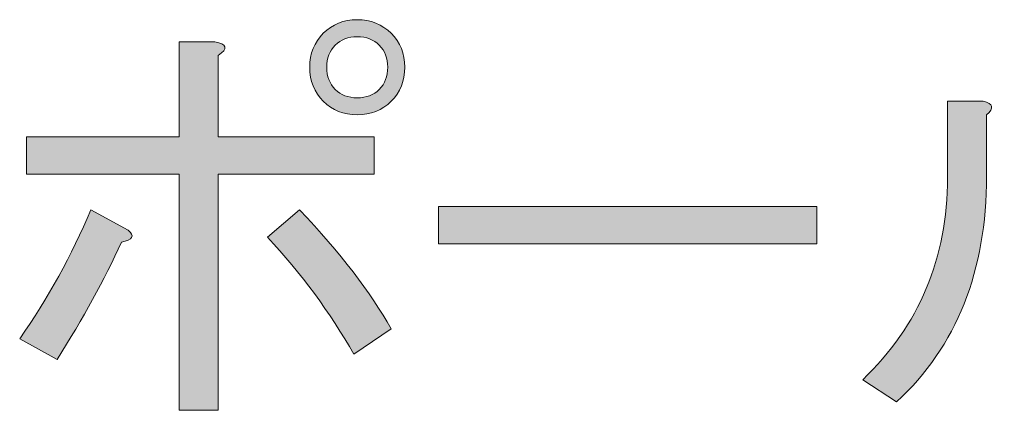
# Model space of a CAD drawing. Units: millimetres. Extents: x -3 to 213, y -3 to 300.
# Drawn here: x 78 to 87, y 101 to 105 of the extents above; entities that cross this region are included whole.
import ezdxf

# ---------------------------------------------------------------- set-up
doc = ezdxf.new("R2010")
doc.units = ezdxf.units.MM
doc.header["$MEASUREMENT"] = 0
doc.layers.add('_U+30EC_U+30A4_U+30E4_U+30FC 1', color=7, linetype='Continuous', lineweight=0)

# ---------------------------------------------------------------- blocks, each defined once
blk = doc.blocks.new('Block_0')
at = {"layer": '_U+30EC_U+30A4_U+30E4_U+30FC 1', "transparency": 33554687}
h = blk.add_hatch(color=27, dxfattribs=at)
h.dxf.hatch_style = 2
edge = h.paths.add_edge_path()
edge.add_spline(control_points=[(81.2729, 103.8419), (81.328, 103.897), (81.3556, 103.9683), (81.3556, 104.0569), (81.3556, 104.1451), (81.328, 104.2164), (81.2729, 104.2719), (81.2176, 104.327), (81.1461, 104.3545), (81.0579, 104.3545), (80.9696, 104.3545), (80.8981, 104.327), (80.843, 104.2719), (80.7877, 104.2164), (80.7603, 104.1451), (80.7603, 104.0569), (80.7603, 103.9683), (80.7877, 103.897), (80.843, 103.8419), (80.8981, 103.7864), (80.9696, 103.7592), (81.0579, 103.7592), (81.1461, 103.7592), (81.2176, 103.7864), (81.2729, 103.8419)], knot_values=[0, 0, 0, 0, 1, 1, 1, 2, 2, 2, 3, 3, 3, 4, 4, 4, 5, 5, 5, 6, 6, 6, 7, 7, 7, 8, 8, 8, 8], degree=3, periodic=0)
edge = h.paths.add_edge_path()
edge.add_spline(control_points=[(80.7272, 103.7262), (80.6389, 103.8144), (80.5949, 103.9246), (80.5949, 104.0569), (80.5949, 104.1892), (80.6389, 104.2991), (80.7272, 104.3876), (80.8154, 104.4758), (80.9257, 104.5199), (81.0579, 104.5199), (81.1902, 104.5199), (81.3003, 104.4758), (81.3887, 104.3876), (81.4769, 104.2991), (81.521, 104.1892), (81.521, 104.0569), (81.521, 103.9246), (81.4769, 103.8144), (81.3887, 103.7262), (81.3003, 103.6376), (81.1902, 103.5939), (81.0579, 103.5939), (80.9257, 103.5939), (80.8154, 103.6376), (80.7272, 103.7262)], knot_values=[0, 0, 0, 0, 1, 1, 1, 2, 2, 2, 3, 3, 3, 4, 4, 4, 5, 5, 5, 6, 6, 6, 7, 7, 7, 8, 8, 8, 8], degree=3, periodic=0)
edge = h.paths.add_edge_path()
edge.add_spline(control_points=[(80.4957, 102.6678), (80.8926, 102.2486), (81.1902, 101.863), (81.3887, 101.5103), (81.3887, 101.5103), (81.0249, 101.2622), (81.0249, 101.2622), (80.7934, 101.6698), (80.5122, 102.0501), (80.1815, 102.4032), (80.1815, 102.4032), (80.4957, 102.6678), (80.4957, 102.6678)], knot_values=[0, 0, 0, 0, 1, 1, 1, 2, 2, 2, 3, 3, 3, 4, 4, 4, 4], degree=3, periodic=0)
edge = h.paths.add_edge_path()
edge.add_spline(control_points=[(79.702, 103.3789), (79.702, 103.3789), (81.2233, 103.3789), (81.2233, 103.3789), (81.2233, 103.3789), (81.2233, 103.0151), (81.2233, 103.0151), (81.2233, 103.0151), (79.702, 103.0151), (79.702, 103.0151), (79.702, 103.0151), (79.702, 100.7165), (79.702, 100.7165), (79.702, 100.7165), (79.3216, 100.7165), (79.3216, 100.7165), (79.3216, 100.7165), (79.3216, 103.0151), (79.3216, 103.0151), (79.3216, 103.0151), (77.8333, 103.0151), (77.8333, 103.0151), (77.8333, 103.0151), (77.8333, 103.3789), (77.8333, 103.3789), (77.8333, 103.3789), (79.3216, 103.3789), (79.3216, 103.3789), (79.3216, 103.3789), (79.3216, 104.3049), (79.3216, 104.3049), (79.3216, 104.3049), (79.6689, 104.3049), (79.6689, 104.3049), (79.7902, 104.2825), (79.8012, 104.2388), (79.702, 104.1726), (79.702, 104.1726), (79.702, 103.3789), (79.702, 103.3789)], knot_values=[0, 0, 0, 0, 1, 1, 1, 2, 2, 2, 3, 3, 3, 4, 4, 4, 5, 5, 5, 6, 6, 6, 7, 7, 7, 8, 8, 8, 9, 9, 9, 10, 10, 10, 11, 11, 11, 12, 12, 12, 13, 13, 13, 13], degree=3, periodic=0)
edge = h.paths.add_edge_path()
edge.add_spline(control_points=[(78.8255, 102.4694), (78.8917, 102.4139), (78.8695, 102.3757), (78.7594, 102.3536), (78.594, 101.9898), (78.3846, 101.6095), (78.131, 101.2126), (78.131, 101.2126), (77.7672, 101.4111), (77.7672, 101.4111), (78.0426, 101.8079), (78.2741, 102.2269), (78.4617, 102.6678), (78.4617, 102.6678), (78.8255, 102.4694), (78.8255, 102.4694)], knot_values=[0, 0, 0, 0, 1, 1, 1, 2, 2, 2, 3, 3, 3, 4, 4, 4, 5, 5, 5, 5], degree=3, periodic=0)
h = blk.add_hatch(color=27, dxfattribs=at)
h.dxf.hatch_style = 2
edge = h.paths.add_edge_path()
edge.add_spline(control_points=[(88.2017, 101.4607), (88.6868, 101.6481), (89.1333, 102.0229), (89.5412, 102.5851), (89.5412, 102.5851), (89.7727, 102.2709), (89.7727, 102.2709), (89.3536, 101.6977), (88.8244, 101.2843), (88.1852, 101.0307), (88.1852, 101.0307), (88.0529, 100.9646), (88.0529, 100.9646), (88.0529, 100.9646), (87.7883, 101.163), (87.7883, 101.163), (87.7883, 101.163), (87.8214, 101.2457), (87.8214, 101.2457), (87.8214, 101.2457), (87.8214, 103.9081), (87.8214, 103.9081), (87.8214, 103.9081), (88.1686, 103.9081), (88.1686, 103.9081), (88.2678, 103.8857), (88.2787, 103.8419), (88.2017, 103.7758), (88.2017, 103.7758), (88.2017, 101.4607), (88.2017, 101.4607)], knot_values=[0, 0, 0, 0, 1, 1, 1, 2, 2, 2, 3, 3, 3, 4, 4, 4, 5, 5, 5, 6, 6, 6, 7, 7, 7, 8, 8, 8, 9, 9, 9, 10, 10, 10, 10], degree=3, periodic=0)
edge = h.paths.add_edge_path()
edge.add_spline(control_points=[(85.9858, 101.0142), (86.537, 101.5433), (86.8126, 102.1989), (86.8126, 102.982), (86.8126, 102.982), (86.8126, 103.7262), (86.8126, 103.7262), (86.8126, 103.7262), (87.1599, 103.7262), (87.1599, 103.7262), (87.2591, 103.7038), (87.27, 103.66), (87.193, 103.5939), (87.193, 103.5939), (87.193, 102.9986), (87.193, 102.9986), (87.193, 102.0725), (86.9008, 101.339), (86.3165, 100.7992), (86.3165, 100.7992), (85.9858, 101.0142), (85.9858, 101.0142)], knot_values=[0, 0, 0, 0, 1, 1, 1, 2, 2, 2, 3, 3, 3, 4, 4, 4, 5, 5, 5, 6, 6, 6, 7, 7, 7, 7], degree=3, periodic=0)
h = blk.add_hatch(color=27, dxfattribs=at)
h.dxf.hatch_style = 2
h.paths.add_polyline_path([(81.8517, 102.3371), (81.8517, 102.7009), (85.5393, 102.7009), (85.5393, 102.3371)])
at = {"layer": '_U+30EC_U+30A4_U+30E4_U+30FC 1'}
blk.add_lwpolyline([(81.8517, 102.3371), (81.8517, 102.7009), (85.5393, 102.7009), (85.5393, 102.3371), (81.8517, 102.3371)], dxfattribs=at)
blk.add_lwpolyline([(81.8517, 102.3371), (81.8517, 102.7009), (85.5393, 102.7009), (85.5393, 102.3371), (81.8517, 102.3371)], close=True, dxfattribs=at)
for points, knots in [([(80.7272, 103.7262), (80.6389, 103.8144), (80.5949, 103.9246), (80.5949, 104.0569), (80.5949, 104.1892), (80.6389, 104.2991), (80.7272, 104.3876), (80.8154, 104.4758), (80.9257, 104.5199), (81.0579, 104.5199), (81.1902, 104.5199), (81.3003, 104.4758), (81.3887, 104.3876), (81.4769, 104.2991), (81.521, 104.1892), (81.521, 104.0569), (81.521, 103.9246), (81.4769, 103.8144), (81.3887, 103.7262), (81.3003, 103.6376), (81.1902, 103.5939), (81.0579, 103.5939), (80.9257, 103.5939), (80.8154, 103.6376), (80.7272, 103.7262)], [0, 0, 0, 0, 1, 1, 1, 2, 2, 2, 3, 3, 3, 4, 4, 4, 5, 5, 5, 6, 6, 6, 7, 7, 7, 8, 8, 8, 8]), ([(80.7272, 103.7262), (80.6389, 103.8144), (80.5949, 103.9246), (80.5949, 104.0569), (80.5949, 104.1892), (80.6389, 104.2991), (80.7272, 104.3876), (80.8154, 104.4758), (80.9257, 104.5199), (81.0579, 104.5199), (81.1902, 104.5199), (81.3003, 104.4758), (81.3887, 104.3876), (81.4769, 104.2991), (81.521, 104.1892), (81.521, 104.0569), (81.521, 103.9246), (81.4769, 103.8144), (81.3887, 103.7262), (81.3003, 103.6376), (81.1902, 103.5939), (81.0579, 103.5939), (80.9257, 103.5939), (80.8154, 103.6376), (80.7272, 103.7262)], [0, 0, 0, 0, 1, 1, 1, 2, 2, 2, 3, 3, 3, 4, 4, 4, 5, 5, 5, 6, 6, 6, 7, 7, 7, 8, 8, 8, 8]), ([(81.2729, 103.8419), (81.328, 103.897), (81.3556, 103.9683), (81.3556, 104.0569), (81.3556, 104.1451), (81.328, 104.2164), (81.2729, 104.2719), (81.2176, 104.327), (81.1461, 104.3545), (81.0579, 104.3545), (80.9696, 104.3545), (80.8981, 104.327), (80.843, 104.2719), (80.7877, 104.2164), (80.7603, 104.1451), (80.7603, 104.0569), (80.7603, 103.9683), (80.7877, 103.897), (80.843, 103.8419), (80.8981, 103.7864), (80.9696, 103.7592), (81.0579, 103.7592), (81.1461, 103.7592), (81.2176, 103.7864), (81.2729, 103.8419)], [0, 0, 0, 0, 1, 1, 1, 2, 2, 2, 3, 3, 3, 4, 4, 4, 5, 5, 5, 6, 6, 6, 7, 7, 7, 8, 8, 8, 8]), ([(81.2729, 103.8419), (81.328, 103.897), (81.3556, 103.9683), (81.3556, 104.0569), (81.3556, 104.1451), (81.328, 104.2164), (81.2729, 104.2719), (81.2176, 104.327), (81.1461, 104.3545), (81.0579, 104.3545), (80.9696, 104.3545), (80.8981, 104.327), (80.843, 104.2719), (80.7877, 104.2164), (80.7603, 104.1451), (80.7603, 104.0569), (80.7603, 103.9683), (80.7877, 103.897), (80.843, 103.8419), (80.8981, 103.7864), (80.9696, 103.7592), (81.0579, 103.7592), (81.1461, 103.7592), (81.2176, 103.7864), (81.2729, 103.8419)], [0, 0, 0, 0, 1, 1, 1, 2, 2, 2, 3, 3, 3, 4, 4, 4, 5, 5, 5, 6, 6, 6, 7, 7, 7, 8, 8, 8, 8]), ([(79.702, 103.3789), (79.702, 103.3789), (81.2233, 103.3789), (81.2233, 103.3789), (81.2233, 103.3789), (81.2233, 103.0151), (81.2233, 103.0151), (81.2233, 103.0151), (79.702, 103.0151), (79.702, 103.0151), (79.702, 103.0151), (79.702, 100.7165), (79.702, 100.7165), (79.702, 100.7165), (79.3216, 100.7165), (79.3216, 100.7165), (79.3216, 100.7165), (79.3216, 103.0151), (79.3216, 103.0151), (79.3216, 103.0151), (77.8333, 103.0151), (77.8333, 103.0151), (77.8333, 103.0151), (77.8333, 103.3789), (77.8333, 103.3789), (77.8333, 103.3789), (79.3216, 103.3789), (79.3216, 103.3789), (79.3216, 103.3789), (79.3216, 104.3049), (79.3216, 104.3049), (79.3216, 104.3049), (79.6689, 104.3049), (79.6689, 104.3049), (79.7902, 104.2825), (79.8012, 104.2388), (79.702, 104.1726), (79.702, 104.1726), (79.702, 103.3789), (79.702, 103.3789)], [0, 0, 0, 0, 1, 1, 1, 2, 2, 2, 3, 3, 3, 4, 4, 4, 5, 5, 5, 6, 6, 6, 7, 7, 7, 8, 8, 8, 9, 9, 9, 10, 10, 10, 11, 11, 11, 12, 12, 12, 13, 13, 13, 13]), ([(79.702, 103.3789), (79.702, 103.3789), (81.2233, 103.3789), (81.2233, 103.3789), (81.2233, 103.3789), (81.2233, 103.0151), (81.2233, 103.0151), (81.2233, 103.0151), (79.702, 103.0151), (79.702, 103.0151), (79.702, 103.0151), (79.702, 100.7165), (79.702, 100.7165), (79.702, 100.7165), (79.3216, 100.7165), (79.3216, 100.7165), (79.3216, 100.7165), (79.3216, 103.0151), (79.3216, 103.0151), (79.3216, 103.0151), (77.8333, 103.0151), (77.8333, 103.0151), (77.8333, 103.0151), (77.8333, 103.3789), (77.8333, 103.3789), (77.8333, 103.3789), (79.3216, 103.3789), (79.3216, 103.3789), (79.3216, 103.3789), (79.3216, 104.3049), (79.3216, 104.3049), (79.3216, 104.3049), (79.6689, 104.3049), (79.6689, 104.3049), (79.7902, 104.2825), (79.8012, 104.2388), (79.702, 104.1726), (79.702, 104.1726), (79.702, 103.3789), (79.702, 103.3789)], [0, 0, 0, 0, 1, 1, 1, 2, 2, 2, 3, 3, 3, 4, 4, 4, 5, 5, 5, 6, 6, 6, 7, 7, 7, 8, 8, 8, 9, 9, 9, 10, 10, 10, 11, 11, 11, 12, 12, 12, 13, 13, 13, 13]), ([(85.9858, 101.0142), (86.537, 101.5433), (86.8126, 102.1989), (86.8126, 102.982), (86.8126, 102.982), (86.8126, 103.7262), (86.8126, 103.7262), (86.8126, 103.7262), (87.1599, 103.7262), (87.1599, 103.7262), (87.2591, 103.7038), (87.27, 103.66), (87.193, 103.5939), (87.193, 103.5939), (87.193, 102.9986), (87.193, 102.9986), (87.193, 102.0725), (86.9008, 101.339), (86.3165, 100.7992), (86.3165, 100.7992), (85.9858, 101.0142), (85.9858, 101.0142)], [0, 0, 0, 0, 1, 1, 1, 2, 2, 2, 3, 3, 3, 4, 4, 4, 5, 5, 5, 6, 6, 6, 7, 7, 7, 7]), ([(85.9858, 101.0142), (86.537, 101.5433), (86.8126, 102.1989), (86.8126, 102.982), (86.8126, 102.982), (86.8126, 103.7262), (86.8126, 103.7262), (86.8126, 103.7262), (87.1599, 103.7262), (87.1599, 103.7262), (87.2591, 103.7038), (87.27, 103.66), (87.193, 103.5939), (87.193, 103.5939), (87.193, 102.9986), (87.193, 102.9986), (87.193, 102.0725), (86.9008, 101.339), (86.3165, 100.7992), (86.3165, 100.7992), (85.9858, 101.0142), (85.9858, 101.0142)], [0, 0, 0, 0, 1, 1, 1, 2, 2, 2, 3, 3, 3, 4, 4, 4, 5, 5, 5, 6, 6, 6, 7, 7, 7, 7]), ([(78.8255, 102.4694), (78.8917, 102.4139), (78.8695, 102.3757), (78.7594, 102.3536), (78.594, 101.9898), (78.3846, 101.6095), (78.131, 101.2126), (78.131, 101.2126), (77.7672, 101.4111), (77.7672, 101.4111), (78.0426, 101.8079), (78.2741, 102.2269), (78.4617, 102.6678), (78.4617, 102.6678), (78.8255, 102.4694), (78.8255, 102.4694)], [0, 0, 0, 0, 1, 1, 1, 2, 2, 2, 3, 3, 3, 4, 4, 4, 5, 5, 5, 5]), ([(78.8255, 102.4694), (78.8917, 102.4139), (78.8695, 102.3757), (78.7594, 102.3536), (78.594, 101.9898), (78.3846, 101.6095), (78.131, 101.2126), (78.131, 101.2126), (77.7672, 101.4111), (77.7672, 101.4111), (78.0426, 101.8079), (78.2741, 102.2269), (78.4617, 102.6678), (78.4617, 102.6678), (78.8255, 102.4694), (78.8255, 102.4694)], [0, 0, 0, 0, 1, 1, 1, 2, 2, 2, 3, 3, 3, 4, 4, 4, 5, 5, 5, 5]), ([(80.4957, 102.6678), (80.8926, 102.2486), (81.1902, 101.863), (81.3887, 101.5103), (81.3887, 101.5103), (81.0249, 101.2622), (81.0249, 101.2622), (80.7934, 101.6698), (80.5122, 102.0501), (80.1815, 102.4032), (80.1815, 102.4032), (80.4957, 102.6678), (80.4957, 102.6678)], [0, 0, 0, 0, 1, 1, 1, 2, 2, 2, 3, 3, 3, 4, 4, 4, 4]), ([(80.4957, 102.6678), (80.8926, 102.2486), (81.1902, 101.863), (81.3887, 101.5103), (81.3887, 101.5103), (81.0249, 101.2622), (81.0249, 101.2622), (80.7934, 101.6698), (80.5122, 102.0501), (80.1815, 102.4032), (80.1815, 102.4032), (80.4957, 102.6678), (80.4957, 102.6678)], [0, 0, 0, 0, 1, 1, 1, 2, 2, 2, 3, 3, 3, 4, 4, 4, 4])]:
    blk.add_open_spline(points, degree=3, knots=knots, dxfattribs=at)

msp = doc.modelspace()

# ---------------------------------------------------------------- block references
at = {"layer": '_U+30EC_U+30A4_U+30E4_U+30FC 1'}
msp.add_blockref('Block_0', (0, 0), dxfattribs=at)

doc.saveas('drawing.dxf')
